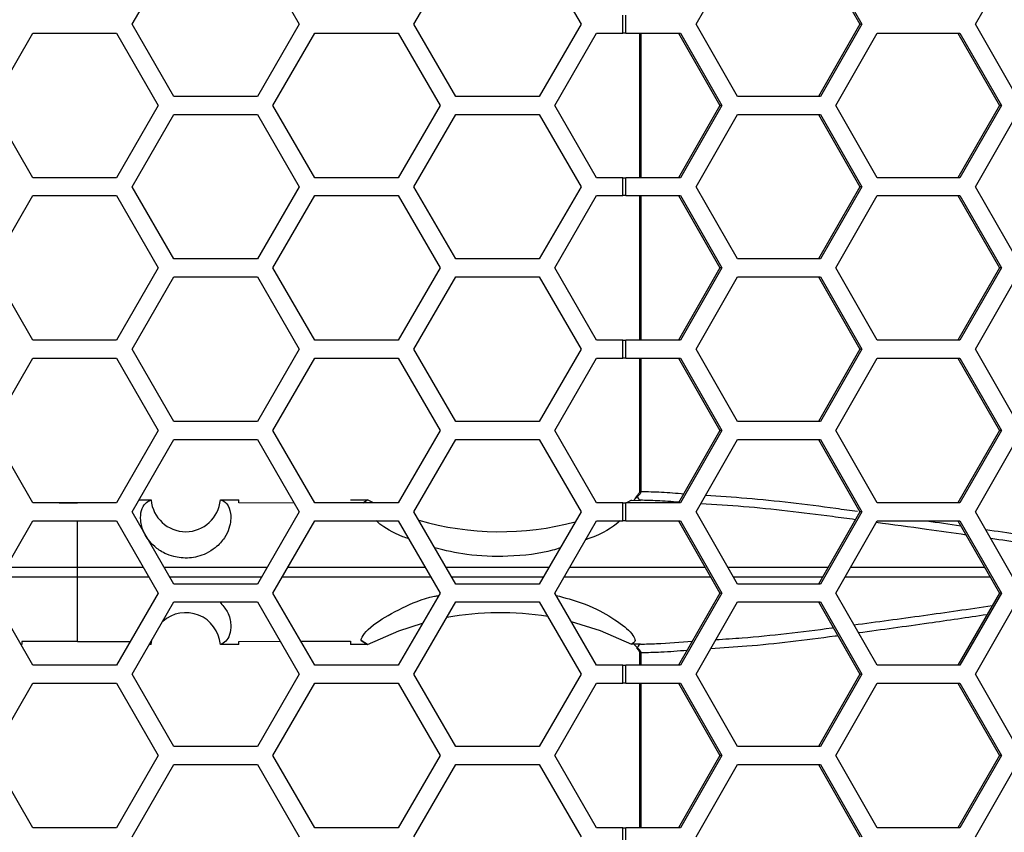
# Model space of a CAD drawing. Units: inches. Extents: x 0.3 to 33.8, y 0.2 to 21.7.
# Drawn here: x 9.3 to 9.4, y 16.2 to 16.3 of the extents above; entities that cross this region are included whole.
import ezdxf

# ---------------------------------------------------------------- set-up
doc = ezdxf.new("R2010")
doc.units = ezdxf.units.IN
doc.header["$MEASUREMENT"] = 0
doc.layers.add('BORDERS', color=7, linetype='Continuous')
doc.styles.add('SLDTEXTSTYLE0', font='TXT', dxfattribs={"width": 0.75})
doc.dimstyles.new('SLDDIMSTYLE4', dxfattribs={"dimtxt": 0.1377952755905512, "dimasz": 0.14, "dimexe": 0, "dimexo": 0.0625, "dimgap": 0.0344488188976378, "dimtad": 1, "dimdec": 3, "dimlfac": 10, "dimrnd": 1e-09, "dimzin": 12, "dimdsep": 46, "dimtxsty": 'SLDTEXTSTYLE0', "dimblk1": 'CLOSED', "dimblk2": 'CLOSED', "dimsah": 1, "dimcen": 0.09, "dimadec": 0, "dimazin": 3, "dimtfac": 1, "dimtdec": 3, "dimtofl": 0, "dimtmove": 0, "dimatfit": 3, "dimldrblk": 'CLOSED', "dimfxl": 0, "dimfrac": 2, "dimtolj": 1, "dimtzin": 12, "dimarcsym": 0})

# ---------------------------------------------------------------- blocks, each defined once
blk = doc.blocks.new('_Closed')
at = {"color": 0, "linetype": 'ByBlock', "lineweight": -2}
for p, q in [((-1, 0.166667), (0, 0)), ((-1, 0.166667), (-1, -0.166667)), ((0, 0), (-1, -0.166667)), ((0, 0), (-1, 0))]:
    blk.add_line(p, q, dxfattribs=at)
blk = doc.blocks.new('_D_6')
at = {"layer": 'BORDERS'}
for p, q in [((8.583301421817831, 17.33385507724148), (8.541316923493005, 17.33385507724148)), ((8.541316923493005, 17.33385507724148), (8.541316923493003, 17.11510507759348)), ((9.23074785579471, 17.33385507724148), (9.272732354119537, 17.33385507724148)), ((9.272732354119537, 17.33385507724148), (9.272732354119533, 17.11510507759347)), ((8.541316923493003, 17.11510507759348), (8.58330142181783, 17.11510507759348)), ((9.272732354119533, 17.11510507759347), (9.230747855794709, 17.11510507759347)), ((8.117404478225144, 16.34775766716107), (8.117404478225147, 16.94830855298784)), ((9.674904478225145, 16.34775766716106), (9.674904478225146, 16.94830855298783)), ((9.674904478225146, 16.90893847424768), (8.117404478225147, 16.90893847424768))]:
    blk.add_line(p, q, dxfattribs=at)
at = {"layer": 'BORDERS', "xscale": 0.14, "yscale": 0.14, "rotation": 180.0000000000002}
blk.add_blockref('_Closed', (8.117404478225147, 16.90893847424768, 0.05312651499129689), dxfattribs=at)
at = {"layer": 'BORDERS', "xscale": 0.14, "yscale": 0.14}
blk.add_blockref('_Closed', (9.674904478225146, 16.90893847424768, 0.05312651499129689), dxfattribs=at)
at = {"layer": 'BORDERS', "char_height": 0.1377952755905512, "attachment_point": 1, "style": 'SLDTEXTSTYLE0'}
for s, insert in [('39.6cm', (8.583301421817831, 17.29273251517532)), ('15.575in', (8.552680232223091, 17.08656591870444))]:
    blk.add_mtext(s, dxfattribs=dict(at, insert=insert))

msp = doc.modelspace()

# ---------------------------------------------------------------- linework, layer by layer
at = {"color": 7, "linetype": 'Continuous', "lineweight": 25}
for p, q in [((9.281875982633322, 16.3197875884209), (9.289092860998192, 16.3322875884209)), ((9.303526617727933, 16.3322875884209), (9.310743496092803, 16.3197875884209)), ((9.33057598263332, 16.3197875884209), (9.33779286099819, 16.3322875884209)), ((9.352226617727933, 16.3322875884209), (9.359443496092803, 16.3197875884209)), ((9.37933971856176, 16.3197875884209), (9.386494855531769, 16.3322875884209)), ((9.400465761372018, 16.3322875884209), (9.407620898342028, 16.3197875884209)), ((9.40080512947179, 16.3322875884209), (9.407960266441801, 16.3197875884209)), ((9.427623083310664, 16.3197875884209), (9.434778220280673, 16.3322875884209)), ((9.366647556193572, 16.3182375884209), (9.366647556193572, 16.3213375884209)), ((9.367182713581673, 16.3182375884209), (9.367182713581673, 16.3213375884209)), ((9.289092860998192, 16.3072875884209), (9.281875982633322, 16.3197875884209)), ((9.310743496092803, 16.3197875884209), (9.303526617727933, 16.3072875884209)), ((9.33779286099819, 16.3072875884209), (9.33057598263332, 16.3197875884209)), ((9.359443496092803, 16.3197875884209), (9.352226617727933, 16.3072875884209)), ((9.386494855531769, 16.3072875884209), (9.37933971856176, 16.3197875884209)), ((9.407620898342028, 16.3197875884209), (9.400465761372018, 16.3072875884209)), ((9.407960266441801, 16.3197875884209), (9.40080512947179, 16.3072875884209)), ((9.407960266441801, 16.3197875884209), (9.407620898342028, 16.3197875884209)), ((9.434778220280673, 16.3072875884209), (9.427623083310664, 16.3197875884209)), ((9.257511296479665, 16.3057375884209), (9.264728174844535, 16.3182375884209)), ((9.264728174844535, 16.3182375884209), (9.279161931574276, 16.3182375884209)), ((9.279161931574276, 16.3182375884209), (9.286378809939146, 16.3057375884209)), ((9.306211296479663, 16.3057375884209), (9.313428174844534, 16.3182375884209)), ((9.313428174844534, 16.3182375884209), (9.327861931574274, 16.3182375884209)), ((9.327861931574274, 16.3182375884209), (9.335078809939144, 16.3057375884209)), ((9.354911296479663, 16.3057375884209), (9.362128174844534, 16.3182375884209)), ((9.362128174844534, 16.3182375884209), (9.366647556193572, 16.3182375884209)), ((9.367182713581673, 16.3182375884209), (9.366647556193572, 16.3182375884209)), ((9.367182713581673, 16.3182375884209), (9.37664888658576, 16.3182375884209)), ((9.36955992582355, 16.3182375884209), (9.36955992582355, 16.2932375884209)), ((9.369798342434974, 16.3182375884209), (9.369798342434974, 16.2932375884209)), ((9.37630951848599, 16.3182375884209), (9.383464655455999, 16.3057375884209)), ((9.37664888658576, 16.3182375884209), (9.38380402355577, 16.3057375884209)), ((9.403466840424635, 16.3057375884209), (9.410621977394644, 16.3182375884209)), ((9.410621977394644, 16.3182375884209), (9.424932251334665, 16.3182375884209)), ((9.424592883234892, 16.3182375884209), (9.431748020204903, 16.3057375884209)), ((9.424932251334665, 16.3182375884209), (9.432087388304677, 16.3057375884209)), ((9.303526617727933, 16.3072875884209), (9.289092860998192, 16.3072875884209)), ((9.352226617727933, 16.3072875884209), (9.33779286099819, 16.3072875884209)), ((9.40080512947179, 16.3072875884209), (9.386494855531769, 16.3072875884209)), ((9.264728174844535, 16.2932375884209), (9.257511296479665, 16.3057375884209)), ((9.286378809939146, 16.3057375884209), (9.279161931574276, 16.2932375884209)), ((9.313428174844534, 16.2932375884209), (9.306211296479663, 16.3057375884209)), ((9.335078809939144, 16.3057375884209), (9.327861931574274, 16.2932375884209)), ((9.362128174844534, 16.2932375884209), (9.354911296479663, 16.3057375884209)), ((9.383464655455999, 16.3057375884209), (9.37630951848599, 16.2932375884209)), ((9.38380402355577, 16.3057375884209), (9.37664888658576, 16.2932375884209)), ((9.38380402355577, 16.3057375884209), (9.383464655455999, 16.3057375884209)), ((9.410621977394644, 16.2932375884209), (9.403466840424635, 16.3057375884209)), ((9.431748020204903, 16.3057375884209), (9.424592883234892, 16.2932375884209)), ((9.432087388304677, 16.3057375884209), (9.424932251334665, 16.2932375884209)), ((9.432087388304677, 16.3057375884209), (9.431748020204903, 16.3057375884209)), ((9.281875982633322, 16.2916875884209), (9.289092860998192, 16.3041875884209)), ((9.289092860998192, 16.3041875884209), (9.303526617727933, 16.3041875884209)), ((9.303526617727933, 16.3041875884209), (9.310743496092803, 16.2916875884209)), ((9.33057598263332, 16.2916875884209), (9.33779286099819, 16.3041875884209)), ((9.33779286099819, 16.3041875884209), (9.352226617727933, 16.3041875884209)), ((9.352226617727933, 16.3041875884209), (9.359443496092803, 16.2916875884209)), ((9.37933971856176, 16.2916875884209), (9.386494855531769, 16.3041875884209)), ((9.386494855531769, 16.3041875884209), (9.40080512947179, 16.3041875884209)), ((9.400465761372018, 16.3041875884209), (9.407620898342028, 16.2916875884209)), ((9.40080512947179, 16.3041875884209), (9.407960266441801, 16.2916875884209)), ((9.427623083310664, 16.2916875884209), (9.434778220280673, 16.3041875884209)), ((9.279161931574276, 16.2932375884209), (9.264728174844535, 16.2932375884209)), ((9.327861931574274, 16.2932375884209), (9.313428174844534, 16.2932375884209)), ((9.366647556193572, 16.2932375884209), (9.362128174844534, 16.2932375884209)), ((9.366647556193572, 16.2901375884209), (9.366647556193572, 16.2932375884209)), ((9.366647556193572, 16.2932375884209), (9.367182713581673, 16.2932375884209)), ((9.367182713581673, 16.2901375884209), (9.367182713581673, 16.2932375884209)), ((9.37664888658576, 16.2932375884209), (9.367182713581673, 16.2932375884209)), ((9.424932251334665, 16.2932375884209), (9.410621977394644, 16.2932375884209)), ((9.289092860998192, 16.2791875884209), (9.281875982633322, 16.2916875884209)), ((9.310743496092803, 16.2916875884209), (9.303526617727933, 16.2791875884209)), ((9.33779286099819, 16.2791875884209), (9.33057598263332, 16.2916875884209)), ((9.359443496092803, 16.2916875884209), (9.352226617727933, 16.2791875884209)), ((9.386494855531769, 16.2791875884209), (9.37933971856176, 16.2916875884209)), ((9.407620898342028, 16.2916875884209), (9.400465761372018, 16.2791875884209)), ((9.407960266441801, 16.2916875884209), (9.40080512947179, 16.2791875884209)), ((9.407960266441801, 16.2916875884209), (9.407620898342028, 16.2916875884209)), ((9.434778220280673, 16.2791875884209), (9.427623083310664, 16.2916875884209)), ((9.257511296479663, 16.27763758842091), (9.264728174844533, 16.2901375884209)), ((9.264728174844533, 16.2901375884209), (9.279161931574276, 16.2901375884209)), ((9.279161931574276, 16.2901375884209), (9.286378809939146, 16.2776375884209)), ((9.306211296479663, 16.27763758842091), (9.313428174844534, 16.2901375884209)), ((9.313428174844534, 16.2901375884209), (9.327861931574274, 16.2901375884209)), ((9.327861931574274, 16.2901375884209), (9.335078809939144, 16.2776375884209)), ((9.354911296479663, 16.27763758842091), (9.362128174844534, 16.2901375884209)), ((9.362128174844534, 16.2901375884209), (9.366647556193572, 16.2901375884209)), ((9.367182713581673, 16.2901375884209), (9.366647556193572, 16.2901375884209)), ((9.367182713581673, 16.2901375884209), (9.37664888658576, 16.2901375884209)), ((9.36955992582355, 16.2901375884209), (9.36955992582355, 16.2651375884209)), ((9.369798342434974, 16.2901375884209), (9.369798342434974, 16.2651375884209)), ((9.37630951848599, 16.2901375884209), (9.383464655455999, 16.2776375884209)), ((9.37664888658576, 16.2901375884209), (9.383804023555772, 16.2776375884209)), ((9.403466840424635, 16.27763758842091), (9.410621977394644, 16.2901375884209)), ((9.410621977394644, 16.2901375884209), (9.424932251334665, 16.2901375884209)), ((9.424592883234892, 16.2901375884209), (9.431748020204903, 16.2776375884209)), ((9.424932251334665, 16.2901375884209), (9.432087388304677, 16.2776375884209)), ((9.303526617727933, 16.2791875884209), (9.289092860998192, 16.2791875884209)), ((9.352226617727933, 16.2791875884209), (9.33779286099819, 16.2791875884209)), ((9.40080512947179, 16.2791875884209), (9.386494855531769, 16.2791875884209)), ((9.264728174844535, 16.2651375884209), (9.257511296479663, 16.27763758842091)), ((9.286378809939146, 16.2776375884209), (9.279161931574276, 16.2651375884209)), ((9.313428174844534, 16.2651375884209), (9.306211296479663, 16.27763758842091)), ((9.335078809939144, 16.2776375884209), (9.327861931574274, 16.2651375884209)), ((9.362128174844534, 16.2651375884209), (9.354911296479663, 16.27763758842091)), ((9.383464655455999, 16.2776375884209), (9.37630951848599, 16.2651375884209)), ((9.383804023555772, 16.2776375884209), (9.37664888658576, 16.2651375884209)), ((9.383804023555772, 16.2776375884209), (9.383464655455999, 16.2776375884209)), ((9.410621977394644, 16.2651375884209), (9.403466840424635, 16.27763758842091)), ((9.431748020204903, 16.2776375884209), (9.424592883234894, 16.2651375884209)), ((9.432087388304677, 16.2776375884209), (9.424932251334665, 16.2651375884209)), ((9.432087388304677, 16.2776375884209), (9.431748020204903, 16.2776375884209)), ((9.281875982633322, 16.2635875884209), (9.289092860998192, 16.2760875884209)), ((9.289092860998192, 16.2760875884209), (9.303526617727933, 16.2760875884209)), ((9.303526617727933, 16.2760875884209), (9.310743496092803, 16.2635875884209)), ((9.33057598263332, 16.2635875884209), (9.33779286099819, 16.2760875884209)), ((9.33779286099819, 16.2760875884209), (9.352226617727933, 16.2760875884209)), ((9.352226617727933, 16.2760875884209), (9.359443496092803, 16.2635875884209)), ((9.37933971856176, 16.2635875884209), (9.386494855531769, 16.2760875884209)), ((9.386494855531769, 16.2760875884209), (9.40080512947179, 16.2760875884209)), ((9.400465761372018, 16.2760875884209), (9.407620898342028, 16.2635875884209)), ((9.40080512947179, 16.2760875884209), (9.407960266441801, 16.2635875884209)), ((9.427623083310664, 16.2635875884209), (9.434778220280673, 16.2760875884209)), ((9.279161931574276, 16.2651375884209), (9.264728174844535, 16.2651375884209)), ((9.327861931574274, 16.2651375884209), (9.313428174844534, 16.2651375884209)), ((9.366647556193572, 16.2651375884209), (9.362128174844534, 16.2651375884209)), ((9.366647556193572, 16.2620375884209), (9.366647556193572, 16.2651375884209)), ((9.366647556193572, 16.2651375884209), (9.367182713581673, 16.2651375884209)), ((9.367182713581673, 16.2620375884209), (9.367182713581673, 16.2651375884209)), ((9.37664888658576, 16.2651375884209), (9.367182713581673, 16.2651375884209)), ((9.424932251334665, 16.2651375884209), (9.410621977394644, 16.2651375884209)), ((9.289092860998192, 16.2510875884209), (9.281875982633322, 16.2635875884209)), ((9.310743496092803, 16.2635875884209), (9.303526617727933, 16.2510875884209)), ((9.33779286099819, 16.2510875884209), (9.33057598263332, 16.2635875884209)), ((9.359443496092803, 16.2635875884209), (9.352226617727933, 16.2510875884209)), ((9.386494855531769, 16.2510875884209), (9.37933971856176, 16.2635875884209)), ((9.407620898342028, 16.2635875884209), (9.400465761372018, 16.2510875884209)), ((9.407960266441801, 16.2635875884209), (9.40080512947179, 16.2510875884209)), ((9.407960266441801, 16.2635875884209), (9.407620898342028, 16.2635875884209)), ((9.434778220280673, 16.2510875884209), (9.427623083310664, 16.2635875884209)), ((9.257511296479665, 16.2495375884209), (9.264728174844535, 16.2620375884209)), ((9.264728174844535, 16.2620375884209), (9.279161931574276, 16.2620375884209)), ((9.279161931574276, 16.2620375884209), (9.286378809939146, 16.2495375884209)), ((9.306211296479663, 16.2495375884209), (9.313428174844534, 16.2620375884209)), ((9.313428174844534, 16.2620375884209), (9.327861931574274, 16.2620375884209)), ((9.327861931574274, 16.2620375884209), (9.335078809939144, 16.2495375884209)), ((9.354911296479663, 16.2495375884209), (9.362128174844534, 16.2620375884209)), ((9.362128174844534, 16.2620375884209), (9.366647556193572, 16.2620375884209)), ((9.367182713581673, 16.2620375884209), (9.366647556193572, 16.2620375884209)), ((9.367182713581673, 16.2620375884209), (9.37664888658576, 16.2620375884209)), ((9.36955992582355, 16.2620375884209), (9.36955992582355, 16.23899295798353)), ((9.369798342434974, 16.2620375884209), (9.369798342434974, 16.23899295798353)), ((9.37630951848599, 16.2620375884209), (9.383464655455999, 16.2495375884209)), ((9.37664888658576, 16.2620375884209), (9.383804023555772, 16.2495375884209)), ((9.403466840424635, 16.2495375884209), (9.410621977394644, 16.2620375884209)), ((9.410621977394644, 16.2620375884209), (9.424932251334665, 16.2620375884209)), ((9.424592883234892, 16.2620375884209), (9.431748020204903, 16.2495375884209)), ((9.424932251334665, 16.2620375884209), (9.432087388304677, 16.2495375884209)), ((9.303526617727933, 16.2510875884209), (9.289092860998192, 16.2510875884209)), ((9.352226617727933, 16.2510875884209), (9.33779286099819, 16.2510875884209)), ((9.40080512947179, 16.2510875884209), (9.386494855531769, 16.2510875884209)), ((9.264728174844535, 16.2370375884209), (9.257511296479665, 16.2495375884209)), ((9.286378809939146, 16.2495375884209), (9.279161931574276, 16.2370375884209)), ((9.313428174844534, 16.2370375884209), (9.306211296479663, 16.2495375884209)), ((9.335078809939144, 16.2495375884209), (9.327861931574274, 16.2370375884209)), ((9.362128174844534, 16.2370375884209), (9.354911296479663, 16.2495375884209)), ((9.383464655455999, 16.2495375884209), (9.37630951848599, 16.2370375884209)), ((9.383804023555772, 16.2495375884209), (9.37664888658576, 16.2370375884209)), ((9.383804023555772, 16.2495375884209), (9.383464655455999, 16.2495375884209)), ((9.410621977394644, 16.2370375884209), (9.403466840424635, 16.2495375884209)), ((9.431748020204903, 16.2495375884209), (9.424592883234892, 16.2370375884209)), ((9.432087388304677, 16.2495375884209), (9.424932251334665, 16.2370375884209)), ((9.432087388304677, 16.2495375884209), (9.431748020204903, 16.2495375884209)), ((9.281875982633322, 16.2354875884209), (9.289092860998192, 16.24798758842091)), ((9.289092860998192, 16.24798758842091), (9.303526617727933, 16.24798758842091)), ((9.303526617727933, 16.24798758842091), (9.310743496092803, 16.2354875884209)), ((9.33057598263332, 16.2354875884209), (9.33779286099819, 16.24798758842091)), ((9.33779286099819, 16.24798758842091), (9.352226617727933, 16.24798758842091)), ((9.352226617727933, 16.24798758842091), (9.359443496092803, 16.2354875884209)), ((9.37933971856176, 16.2354875884209), (9.386494855531769, 16.24798758842091)), ((9.386494855531769, 16.24798758842091), (9.40080512947179, 16.24798758842091)), ((9.400465761372018, 16.24798758842091), (9.407620898342028, 16.2354875884209)), ((9.40080512947179, 16.24798758842091), (9.407960266441801, 16.2354875884209)), ((9.427623083310664, 16.2354875884209), (9.434778220280673, 16.24798758842091)), ((9.369798342434974, 16.23899295798353), (9.369559925882179, 16.23899295798353)), ((9.279161931574276, 16.2370375884209), (9.264728174844535, 16.2370375884209)), ((9.26924350137225, 16.2370375884209), (9.272404478225123, 16.237038855485)), ((9.2791642239334, 16.23703611747601), (9.272404478225123, 16.237038855485)), ((9.28305954347901, 16.23753757593948), (9.285154478207746, 16.23753756550606)), ((9.28507726607248, 16.23753437651562), (9.285154478225124, 16.23753758842091)), ((9.297112726500078, 16.23753726789933), (9.300329478225123, 16.2375370619789)), ((9.300329478225123, 16.23700576924854), (9.300329478225123, 16.2375370619789)), ((9.309885343192988, 16.23697395284404), (9.300329478225123, 16.23700576924854)), ((9.327861931574274, 16.2370375884209), (9.313428174844534, 16.2370375884209)), ((9.319579478225123, 16.23753330772325), (9.322565199775903, 16.23753211788315)), ((9.321731760176993, 16.2370375884209), (9.322543727487018, 16.23753100590558)), ((9.322543727487018, 16.23753100590558), (9.322565199775903, 16.23753211788315)), ((9.32356176670368, 16.2370375884209), (9.322565199775903, 16.23753211788315)), ((9.366647556193572, 16.2370375884209), (9.362128174844534, 16.2370375884209)), ((9.366647556193572, 16.2339375884209), (9.366647556193572, 16.2370375884209)), ((9.366647556193572, 16.2370375884209), (9.367182713581673, 16.2370375884209)), ((9.367182713581673, 16.2339375884209), (9.367182713581673, 16.2370375884209)), ((9.37664888658576, 16.2370375884209), (9.367182713581673, 16.2370375884209)), ((9.368161803399186, 16.2374650546466), (9.367297189746566, 16.2370375884209)), ((9.368161803399186, 16.2374650546466), (9.36970762712374, 16.23746025626081)), ((9.369029660695087, 16.23813654467011), (9.369026855748897, 16.23813396772557)), ((9.369514952012114, 16.23840845875341), (9.369192932503552, 16.23810014648913)), ((9.369367297013905, 16.23853025029464), (9.369514952012114, 16.23840845875341)), ((9.369721389661487, 16.23747698505385), (9.36970762712374, 16.23746025626081)), ((9.424932251334665, 16.2370375884209), (9.410621977394644, 16.2370375884209)), ((9.289092860998192, 16.2229875884209), (9.281875982633322, 16.2354875884209)), ((9.310743496092803, 16.2354875884209), (9.303526617727933, 16.2229875884209)), ((9.33779286099819, 16.2229875884209), (9.33057598263332, 16.2354875884209)), ((9.359443496092803, 16.2354875884209), (9.352226617727933, 16.2229875884209)), ((9.386494855531769, 16.2229875884209), (9.37933971856176, 16.2354875884209)), ((9.407620898342028, 16.2354875884209), (9.400465761372018, 16.2229875884209)), ((9.407960266441801, 16.2354875884209), (9.40080512947179, 16.2229875884209)), ((9.407960266441801, 16.2354875884209), (9.407620898342028, 16.2354875884209)), ((9.434778220280673, 16.2229875884209), (9.427623083310664, 16.2354875884209)), ((9.257511296479663, 16.2214375884209), (9.264728174844533, 16.2339375884209)), ((9.264728174844533, 16.2339375884209), (9.279161931574276, 16.2339375884209)), ((9.272404478225123, 16.22590085360085), (9.272404478225123, 16.2339375884209)), ((9.279161931574276, 16.2339375884209), (9.286378809939146, 16.2214375884209)), ((9.306211296479663, 16.2214375884209), (9.313428174844534, 16.2339375884209)), ((9.313428174844534, 16.2339375884209), (9.327861931574274, 16.2339375884209)), ((9.327861931574274, 16.2339375884209), (9.335078809939144, 16.2214375884209)), ((9.354911296479663, 16.2214375884209), (9.362128174844534, 16.2339375884209)), ((9.362128174844534, 16.2339375884209), (9.366647556193572, 16.2339375884209)), ((9.367182713581673, 16.2339375884209), (9.366647556193572, 16.2339375884209)), ((9.367182713581673, 16.2339375884209), (9.37664888658576, 16.2339375884209)), ((9.37630951848599, 16.2339375884209), (9.383464655455999, 16.2214375884209)), ((9.37664888658576, 16.2339375884209), (9.383804023555772, 16.2214375884209)), ((9.403466840424635, 16.2214375884209), (9.410621977394644, 16.2339375884209)), ((9.410621977394644, 16.2339375884209), (9.424932251334665, 16.2339375884209)), ((9.424592883234892, 16.2339375884209), (9.431748020204903, 16.2214375884209)), ((9.424932251334665, 16.2339375884209), (9.432087388304677, 16.2214375884209)), ((9.260088150052876, 16.22590082973337), (9.272404478225123, 16.22590085360085)), ((9.272404478225123, 16.22417432324096), (9.272404478225123, 16.22590085360085)), ((9.272404478225123, 16.22590085360085), (9.283801955337893, 16.22590083151399)), ((9.308788103375575, 16.22590074888592), (9.332502098573956, 16.22590058342185)), ((9.35748787960842, 16.22590036130984), (9.38091029289495, 16.22590005114481)), ((9.406020973850747, 16.22589965084686), (9.42919417026847, 16.22589915559134)), ((9.272404478225123, 16.22417432324096), (9.25909136595985, 16.22417434904008)), ((9.284798741486993, 16.22417434725947), (9.272404478225123, 16.22417432324096)), ((9.272404478225123, 16.21303632135681), (9.272404478225123, 16.22417432324096)), ((9.33349859527635, 16.22417460050373), (9.307791407520654, 16.2241744210255)), ((9.381897651676121, 16.22417513870548), (9.356491627572364, 16.22417480216624)), ((9.430180499180338, 16.2241760423302), (9.405034053819746, 16.22417550490259)), ((9.303526617727933, 16.2229875884209), (9.289092860998192, 16.2229875884209)), ((9.352226617727933, 16.2229875884209), (9.33779286099819, 16.2229875884209)), ((9.40080512947179, 16.2229875884209), (9.386494855531769, 16.2229875884209)), ((9.264728174844535, 16.2089375884209), (9.257511296479663, 16.2214375884209)), ((9.286378809939146, 16.2214375884209), (9.279161931574276, 16.2089375884209)), ((9.313428174844534, 16.2089375884209), (9.306211296479663, 16.2214375884209)), ((9.335078809939144, 16.2214375884209), (9.327861931574274, 16.2089375884209)), ((9.362128174844534, 16.2089375884209), (9.354911296479663, 16.2214375884209)), ((9.383464655455999, 16.2214375884209), (9.37630951848599, 16.2089375884209)), ((9.383804023555772, 16.2214375884209), (9.37664888658576, 16.2089375884209)), ((9.383804023555772, 16.2214375884209), (9.383464655455999, 16.2214375884209)), ((9.410621977394644, 16.2089375884209), (9.403466840424635, 16.2214375884209)), ((9.431748020204903, 16.2214375884209), (9.424592883234894, 16.2089375884209)), ((9.432087388304677, 16.2214375884209), (9.424932251334665, 16.2089375884209)), ((9.432087388304677, 16.2214375884209), (9.431748020204903, 16.2214375884209)), ((9.281875982633322, 16.2073875884209), (9.289092860998192, 16.2198875884209)), ((9.289092860998192, 16.2198875884209), (9.303526617727933, 16.2198875884209)), ((9.303526617727933, 16.2198875884209), (9.310743496092803, 16.2073875884209)), ((9.33057598263332, 16.2073875884209), (9.33779286099819, 16.2198875884209)), ((9.33779286099819, 16.2198875884209), (9.352226617727933, 16.2198875884209)), ((9.352226617727933, 16.2198875884209), (9.359443496092803, 16.2073875884209)), ((9.37933971856176, 16.2073875884209), (9.386494855531769, 16.2198875884209)), ((9.386494855531769, 16.2198875884209), (9.40080512947179, 16.2198875884209)), ((9.400465761372018, 16.2198875884209), (9.407620898342028, 16.2073875884209)), ((9.40080512947179, 16.2198875884209), (9.407960266441801, 16.2073875884209)), ((9.427623083310664, 16.2073875884209), (9.434778220280673, 16.2198875884209)), ((9.285154494369264, 16.21253760998541), (9.285255612497345, 16.21324127905617)), ((9.322543386825364, 16.2125442080153), (9.321437369236596, 16.21321631436937)), ((9.321437369236596, 16.21321631436937), (9.322543386825364, 16.2125442080153)), ((9.272404478225123, 16.21303632135681), (9.262829478225123, 16.21304015945474)), ((9.262829478225123, 16.21304015945474), (9.262829478225123, 16.2125375884209)), ((9.272404478225123, 16.21303632135681), (9.28153047028339, 16.21304001780478)), ((9.285154494482219, 16.21253761133586), (9.284849348872195, 16.21253760981614)), ((9.285148514025765, 16.21253766577025), (9.285082575496219, 16.21254040863207)), ((9.285154494482219, 16.21253761133586), (9.285148514025774, 16.21253766577024)), ((9.300329478225123, 16.21253811486291), (9.297112722378841, 16.21253791118367)), ((9.300329478225123, 16.21306940759327), (9.307449409641988, 16.21309311351824)), ((9.300329478225123, 16.21253811486291), (9.300329478225123, 16.21306940759327)), ((9.311022113513353, 16.21310500889264), (9.319579478225123, 16.21313350077464)), ((9.319579478225123, 16.21313350077464), (9.319579478225123, 16.21254186911855)), ((9.32256553625865, 16.21254305910532), (9.319579478225123, 16.21254186911855)), ((9.32256553625865, 16.21254305910532), (9.322543386825364, 16.2125442080153)), ((9.36970762712374, 16.212614920581), (9.368161466760872, 16.21261012117526)), ((9.369192932503552, 16.21197503035267), (9.369514952012114, 16.2116667180884)), ((9.369514952012114, 16.2116667180884), (9.36936735938844, 16.21154497799607)), ((9.36970762712374, 16.212614920581), (9.369721389661487, 16.21259819178795)), ((9.36955992582355, 16.21108221885828), (9.36955992582355, 16.2089375884209)), ((9.369798342434983, 16.21108221885828), (9.369559925864689, 16.21108221885828)), ((9.369798342434983, 16.21108221885828), (9.369798342434983, 16.2089375884209)), ((9.279161931574276, 16.2089375884209), (9.264728174844535, 16.2089375884209)), ((9.327861931574274, 16.2089375884209), (9.313428174844534, 16.2089375884209)), ((9.366647556193572, 16.2089375884209), (9.362128174844534, 16.2089375884209)), ((9.366647556193572, 16.2058375884209), (9.366647556193572, 16.2089375884209)), ((9.366647556193572, 16.2089375884209), (9.367182713581673, 16.2089375884209)), ((9.367182713581673, 16.2058375884209), (9.367182713581673, 16.2089375884209)), ((9.37664888658576, 16.2089375884209), (9.367182713581673, 16.2089375884209)), ((9.424932251334665, 16.2089375884209), (9.410621977394644, 16.2089375884209)), ((9.289092860998192, 16.1948875884209), (9.281875982633322, 16.2073875884209)), ((9.310743496092803, 16.2073875884209), (9.303526617727933, 16.1948875884209)), ((9.33779286099819, 16.1948875884209), (9.33057598263332, 16.2073875884209)), ((9.359443496092803, 16.2073875884209), (9.352226617727933, 16.1948875884209)), ((9.386494855531769, 16.1948875884209), (9.37933971856176, 16.2073875884209)), ((9.407620898342028, 16.2073875884209), (9.400465761372018, 16.1948875884209)), ((9.407960266441801, 16.2073875884209), (9.40080512947179, 16.1948875884209)), ((9.407960266441801, 16.2073875884209), (9.407620898342028, 16.2073875884209)), ((9.434778220280673, 16.1948875884209), (9.427623083310664, 16.2073875884209)), ((9.257511296479665, 16.1933375884209), (9.264728174844535, 16.2058375884209)), ((9.264728174844535, 16.2058375884209), (9.279161931574276, 16.2058375884209)), ((9.279161931574276, 16.2058375884209), (9.286378809939146, 16.1933375884209)), ((9.306211296479663, 16.1933375884209), (9.313428174844534, 16.2058375884209)), ((9.313428174844534, 16.2058375884209), (9.327861931574274, 16.2058375884209)), ((9.327861931574274, 16.2058375884209), (9.335078809939144, 16.1933375884209)), ((9.354911296479663, 16.1933375884209), (9.362128174844534, 16.2058375884209)), ((9.362128174844534, 16.2058375884209), (9.366647556193572, 16.2058375884209)), ((9.367182713581673, 16.2058375884209), (9.366647556193572, 16.2058375884209)), ((9.367182713581673, 16.2058375884209), (9.37664888658576, 16.2058375884209)), ((9.36955992582355, 16.2058375884209), (9.36955992582355, 16.1808375884209)), ((9.369798342434983, 16.2058375884209), (9.369798342434981, 16.1808375884209)), ((9.37630951848599, 16.2058375884209), (9.383464655455999, 16.1933375884209)), ((9.37664888658576, 16.2058375884209), (9.383804023555772, 16.1933375884209)), ((9.403466840424635, 16.1933375884209), (9.410621977394644, 16.2058375884209)), ((9.410621977394644, 16.2058375884209), (9.424932251334665, 16.2058375884209)), ((9.424592883234892, 16.2058375884209), (9.431748020204903, 16.1933375884209)), ((9.424932251334665, 16.2058375884209), (9.432087388304677, 16.1933375884209)), ((9.303526617727933, 16.1948875884209), (9.289092860998192, 16.1948875884209)), ((9.352226617727933, 16.1948875884209), (9.33779286099819, 16.1948875884209)), ((9.40080512947179, 16.1948875884209), (9.386494855531769, 16.1948875884209)), ((9.264728174844535, 16.1808375884209), (9.257511296479665, 16.1933375884209)), ((9.286378809939146, 16.1933375884209), (9.279161931574276, 16.1808375884209)), ((9.313428174844534, 16.1808375884209), (9.306211296479663, 16.1933375884209)), ((9.335078809939144, 16.1933375884209), (9.327861931574274, 16.1808375884209)), ((9.362128174844534, 16.1808375884209), (9.354911296479663, 16.1933375884209)), ((9.383464655455999, 16.1933375884209), (9.37630951848599, 16.1808375884209)), ((9.383804023555772, 16.1933375884209), (9.37664888658576, 16.1808375884209)), ((9.383804023555772, 16.1933375884209), (9.383464655455999, 16.1933375884209)), ((9.410621977394644, 16.1808375884209), (9.403466840424635, 16.1933375884209)), ((9.431748020204903, 16.1933375884209), (9.424592883234892, 16.1808375884209)), ((9.432087388304677, 16.1933375884209), (9.424932251334665, 16.1808375884209)), ((9.432087388304677, 16.1933375884209), (9.431748020204903, 16.1933375884209)), ((9.281875982633322, 16.17928758842091), (9.289092860998192, 16.1917875884209)), ((9.289092860998192, 16.1917875884209), (9.303526617727933, 16.1917875884209)), ((9.303526617727933, 16.1917875884209), (9.310743496092803, 16.17928758842091)), ((9.33057598263332, 16.17928758842091), (9.33779286099819, 16.1917875884209)), ((9.33779286099819, 16.1917875884209), (9.352226617727933, 16.1917875884209)), ((9.352226617727933, 16.1917875884209), (9.359443496092803, 16.17928758842091)), ((9.37933971856176, 16.17928758842091), (9.386494855531769, 16.1917875884209)), ((9.386494855531769, 16.1917875884209), (9.40080512947179, 16.1917875884209)), ((9.400465761372018, 16.1917875884209), (9.407620898342028, 16.17928758842091)), ((9.40080512947179, 16.1917875884209), (9.407960266441801, 16.17928758842091)), ((9.427623083310664, 16.17928758842091), (9.434778220280673, 16.1917875884209)), ((9.279161931574276, 16.1808375884209), (9.264728174844535, 16.1808375884209)), ((9.327861931574274, 16.1808375884209), (9.313428174844534, 16.1808375884209)), ((9.366647556193572, 16.1808375884209), (9.362128174844534, 16.1808375884209)), ((9.366647556193572, 16.1777375884209), (9.366647556193572, 16.1808375884209)), ((9.366647556193572, 16.1808375884209), (9.367182713581673, 16.1808375884209)), ((9.367182713581673, 16.1777375884209), (9.367182713581673, 16.1808375884209)), ((9.37664888658576, 16.1808375884209), (9.367182713581673, 16.1808375884209)), ((9.424932251334665, 16.1808375884209), (9.410621977394644, 16.1808375884209))]:
    msp.add_line(p, q, dxfattribs=at)
at = {"color": 7, "linetype": 'Continuous', "lineweight": 25, "flags": 128}
for points in [[(9.32256553625865, 16.21254305910532), (9.327980383053672, 16.21491522116983), (9.332073759328276, 16.21623268808356)], [(9.357760105387042, 16.21650330665227), (9.362739665500197, 16.2149663447987), (9.368161466760872, 16.21261012117526)]]:
    msp.add_lwpolyline(points, dxfattribs=at)
at = {"color": 7, "linetype": 'Continuous', "lineweight": 25}
for centre, radius, start, end in [((9.291133615766292, 16.23803750267734), 0.006000000000000353, 184.7793701989977, 355.2175583589531), ((9.369076490182103, 16.23796221396717), 0.0001805109272020351, 49.8290187948797, 105.0360909445587), ((9.345429478225123, 16.28235640623567), 0.05031890355833687, 253.8333361241731, 284.9840062679107), ((9.291133615766292, 16.21203750267734), 0.005999999999999655, 4.78408996354162, 131.5737668299195), ((9.345429478225123, 16.167718599119), 0.05031890355833923, 80.55276199974962, 100.5276863571012), ((9.369087418191281, 16.21207011254895), 0.0001420348342567389, 244.4450135424237, 317.9770121130027)]:
    msp.add_arc(centre, radius, start, end, dxfattribs=at)
for points, knots in [([(9.36955027512007, 16.23899426772922), (9.369549791602415, 16.23894499542501), (9.369548510568741, 16.23881445317791), (9.36946993986517, 16.23865405498582), (9.369387043173546, 16.23856626149429), (9.369359572611627, 16.23853716821568)], [0, 0, 0, 0, 0.2884429833390746, 0.7642020362636894, 1, 1, 1, 1]), ([(9.369798342434974, 16.23899295798353), (9.369789387380349, 16.23890727163544), (9.369779541829553, 16.23881306458388), (9.369704810377582, 16.23863736258006), (9.369626474111234, 16.23852169385054), (9.369536655015844, 16.23843049511889), (9.369514952012114, 16.23840845875341)], [0, 0, 0, 0, 0.3830151459891927, 0.4211024090657314, 0.8601208738406774, 1, 1, 1, 1]), ([(9.369798342434974, 16.23899295798353), (9.370979655800607, 16.23896744579307), (9.373398312658667, 16.23891521135958), (9.375920200201172, 16.23871418695742), (9.377210354746637, 16.23861134631056)], [0, 0, 0, 0, 0.4884170988119286, 1, 1, 1, 1]), ([(9.297112726659494, 16.23753726564955), (9.297512273370923, 16.23739866016152), (9.298247849474588, 16.2371434837781), (9.299028445301445, 16.2353197318791), (9.298887831096105, 16.23317130783202), (9.29794286698477, 16.23099848310424), (9.29662394162431, 16.22946767749341), (9.294914484759614, 16.22833099097073), (9.293327775835156, 16.22773105213243), (9.29179793129434, 16.22746427562403), (9.29034563459603, 16.22747622992069), (9.288844590569667, 16.22774917654194), (9.287157857504605, 16.22839792442798), (9.285143776311441, 16.22983285902263), (9.28375813683509, 16.2319302507827), (9.28322019442459, 16.23405854580117), (9.283525619295132, 16.23667526849095), (9.284430762083526, 16.23717642342159), (9.285077266072474, 16.23753437651573)], [0, 0, 0, 0, 0.1212916085886672, 0.2233010716913, 0.3250288748078218, 0.3764695836978658, 0.4275714016352161, 0.4583001949059212, 0.4796583027660337, 0.4960379392309121, 0.5125017447094444, 0.5273625777654652, 0.5492267708610523, 0.5847226626479737, 0.6535786047087948, 0.7304079274005439, 0.8074421488420945, 1, 1, 1, 1]), ([(9.369031108797921, 16.23812955464409), (9.36901429204341, 16.23811369081765), (9.368887115867988, 16.23799372113068), (9.368739211907371, 16.23776227863329), (9.368648171317194, 16.23754801249679), (9.36861232959133, 16.23746365816526)], [0, 0, 0, 0, 0.0845765352531219, 0.6396073794392738, 1, 1, 1, 1]), ([(9.368646766939804, 16.23746355120567), (9.368655283210678, 16.23748502954638), (9.368679208835403, 16.23754537083039), (9.368846776103943, 16.23777459796426), (9.369035584503695, 16.23795216595403), (9.369192932503552, 16.23810014648913)], [0, 0, 0, 0, 0.08432375062338626, 0.2368992770285887, 1, 1, 1, 1]), ([(9.369413486064992, 16.23858654727751), (9.369371437656058, 16.23853530461292), (9.369244193101414, 16.2383802369136), (9.369114243521503, 16.23823563727765), (9.369027236235606, 16.23813882109807)], [0, 0, 0, 0, 0.3304535039160518, 1, 1, 1, 1]), ([(9.369192932503552, 16.23810014648913), (9.369200196414521, 16.23808011712129), (9.369255469590186, 16.23792770793396), (9.369384832056719, 16.23769000299591), (9.369559810445072, 16.23751836348547), (9.369676895137168, 16.23748837954922), (9.369721389661487, 16.23747698505385)], [0, 0, 0, 0, 0.04908101184189079, 0.3734714536797484, 0.7619066237985144, 1, 1, 1, 1]), ([(9.376359828265093, 16.23712547943423), (9.375098151818836, 16.23722455685123), (9.37284363454675, 16.23740160045744), (9.370675978621762, 16.23745393711683), (9.369721389661487, 16.23747698505385)], [0, 0, 0, 0, 0.5596215482036752, 0.9999999999999999, 0.9999999999999999, 0.9999999999999999, 0.9999999999999999]), ([(9.380976580975563, 16.23834718150184), (9.383334755856197, 16.23819718437572), (9.39062015541422, 16.23773377981428), (9.399445211135923, 16.2366579958282), (9.405995459504194, 16.23574324123001), (9.407253157439973, 16.23556760132978)], [0, 0, 0, 0, 0.2788665950492527, 0.8615368542022878, 1, 1, 1, 1]), ([(9.406832637383747, 16.23411049920237), (9.405524661102874, 16.23428913055556), (9.398940651436988, 16.23518831395298), (9.389974604526673, 16.23625458243941), (9.382592194662148, 16.23671342619705), (9.38012903445509, 16.23686652060739)], [0, 0, 0, 0, 0.1417734730380417, 0.7136504923666476, 1, 1, 1, 1]), ([(9.329671358743575, 16.23080356863108), (9.329327295356993, 16.23092629620413), (9.327105170005854, 16.23171892936996), (9.325048029055559, 16.23299486387701), (9.32424951706801, 16.23375372924534), (9.324056052242977, 16.2339375884209)], [0, 0, 0, 0, 0.1218942332988567, 0.7872510605184144, 1, 1, 1, 1]), ([(9.366193649806949, 16.2339375884209), (9.366091659090369, 16.2338364886274), (9.365257067926084, 16.23300918789649), (9.363123860145844, 16.23159142704313), (9.360420933253272, 16.23073118270175), (9.360244544180988, 16.23067504440894)], [0, 0, 0, 0, 0.1151478136030525, 0.9422558350742541, 1, 1, 1, 1]), ([(9.426010146866329, 16.23146163366739), (9.423718194956276, 16.23179297269368), (9.418438891468627, 16.23255618210896), (9.413331358623108, 16.23323670113038), (9.410441205340694, 16.23362178025625)], [0, 0, 0, 0, 0.4341390706966315, 1, 1, 1, 1]), ([(9.41901828911293, 16.2339375884209), (9.419070130900042, 16.23393041144164), (9.421053999295225, 16.2336557646147), (9.423104948953418, 16.23334767297549), (9.425102303879308, 16.23304763228423)], [0, 0, 0, 0, 0.02613166641430428, 1, 1, 1, 1]), ([(9.42937826831861, 16.23242128616963), (9.431320372827306, 16.23213783480654), (9.438750325728467, 16.23105342855133), (9.446435457940924, 16.22988590610489), (9.4521969668546, 16.22919754320067), (9.452296935482813, 16.22918559933384)], [0, 0, 0, 0, 0.2580233870376788, 0.9871258753086819, 1, 1, 1, 1]), ([(9.451572207564643, 16.22791950212073), (9.446276599667602, 16.2286252630437), (9.439104822904952, 16.2295810663973), (9.432107334478138, 16.23058816291518), (9.430276760220414, 16.23085162386691)], [0, 0, 0, 0, 0.7383955290717272, 1, 1, 1, 1]), ([(9.355842669012235, 16.22925077296809), (9.355415816194121, 16.22910518242448), (9.352941410153122, 16.22826121442113), (9.347181699409662, 16.22761937551461), (9.339942304872672, 16.22784656559394), (9.335992620724626, 16.22879657841384), (9.334188502264437, 16.22923052087647)], [0, 0, 0, 0, 0.07420859552779027, 0.4301768414674271, 0.7397188127409975, 1, 1, 1, 1]), ([(9.287410903351988, 16.22590082452031), (9.292275567142974, 16.22590082512916), (9.298210828829374, 16.22590082587199), (9.304139192491526, 16.22590078181008), (9.305208546126678, 16.22590077386223)], [0, 0, 0, 0, 0.8196207763063087, 1, 1, 1, 1]), ([(9.336111057088766, 16.22590055824039), (9.34069853780527, 16.22590053729528), (9.34663884183862, 16.22590051017356), (9.352559895906953, 16.22590042753158), (9.353908335306516, 16.22590040871099)], [0, 0, 0, 0, 0.7722636233344811, 1, 1, 1, 1]), ([(9.384827759649392, 16.22589999926881), (9.389120457209277, 16.22589995529105), (9.39490537287979, 16.22589989602584), (9.400650699309114, 16.22589976718187), (9.402132705381048, 16.22589973394659)], [0, 0, 0, 0, 0.7420501532571019, 1, 1, 1, 1]), ([(9.304211821422905, 16.22417439603413), (9.30347467462881, 16.22417439062711), (9.29821043041143, 16.22417435201353), (9.292940053117132, 16.22417435321763), (9.28840768142549, 16.22417435425313)], [0, 0, 0, 0, 0.1400289887128403, 1, 1, 1, 1]), ([(9.352912028527214, 16.22417475474932), (9.351916826365468, 16.22417474097498), (9.346658979605255, 16.22417466820249), (9.3413840327241, 16.22417464472977), (9.337107524705589, 16.22417462569996)], [0, 0, 0, 0, 0.1892794155350416, 0.9999999999999999, 0.9999999999999999, 0.9999999999999999, 0.9999999999999999]), ([(9.401145690214488, 16.22417542180082), (9.39999241109738, 16.22417539608589), (9.394902921734316, 16.22417528260435), (9.389778379310359, 16.22417523072254), (9.385815059032806, 16.22417519059716)], [0, 0, 0, 0, 0.2266001625777653, 1, 1, 1, 1]), ([(9.321437369236596, 16.21321631436937), (9.321450255092019, 16.21333024724797), (9.321526431346083, 16.21400377489684), (9.323120629046125, 16.21589496192253), (9.328067797221255, 16.21870132769057), (9.332083130251403, 16.22051223475768), (9.334596886943118, 16.22095531853516), (9.33482342513845, 16.22099524897062)], [0, 0, 0, 0, 0.08037410559224235, 0.4751410043688904, 0.7470560949649245, 0.9772048520223696, 1, 1, 1, 1]), ([(9.355155657517278, 16.22101434268837), (9.356648422536821, 16.22061551066376), (9.360372380109235, 16.21962055598657), (9.364798809755078, 16.21730269919541), (9.368202408111154, 16.21473190937431), (9.36912941006531, 16.21308755906528), (9.36840894910585, 16.21273219180487), (9.368161466760872, 16.21261012117526)], [0, 0, 0, 0, 0.1340381900333931, 0.3343811827263027, 0.570783747794558, 0.8525618311389437, 1, 1, 1, 1]), ([(9.297018610221736, 16.2198875884209), (9.297493568957288, 16.21932055303467), (9.29872609681698, 16.2178490843393), (9.29898407829092, 16.21588800822978), (9.298694950925597, 16.21330703768468), (9.297766505134831, 16.21285572010261), (9.297112711962821, 16.21253791118312)], [0, 0, 0, 0, 0.1249828889965015, 0.3243332128507502, 0.5242088053111378, 1, 1, 1, 1]), ([(9.406616357733071, 16.21593539237344), (9.410600425389553, 16.2164657283339), (9.41843287503991, 16.21750833856702), (9.426523998871449, 16.21868047359091), (9.430499477381177, 16.21925638834577)], [0, 0, 0, 0, 0.508661764113627, 1, 1, 1, 1]), ([(9.429600337573792, 16.21768559415421), (9.426229582763755, 16.21718618640163), (9.418704889094577, 16.21607133510987), (9.411433676026949, 16.21507952846541), (9.40741966883375, 16.21453201060722)], [0, 0, 0, 0, 0.4479590742470022, 1, 1, 1, 1]), ([(9.382773974194636, 16.21338722135468), (9.384282354042055, 16.21348307129272), (9.390757897327767, 16.21389455943598), (9.397561525112238, 16.2147111901099), (9.402939199031028, 16.2154383787975), (9.4030072688695, 16.21544758344941)], [0, 0, 0, 0, 0.2306665256614638, 0.9902618853207089, 1, 1, 1, 1]), ([(9.40381721239659, 16.21403261485677), (9.40366966872737, 16.21401213808882), (9.398282942355124, 16.21326454419663), (9.390895808552665, 16.21237099644412), (9.383934833259994, 16.21192467408947), (9.381860670771111, 16.2117916833738)], [0, 0, 0, 0, 0.01938698611850877, 0.7078066443296409, 1, 1, 1, 1]), ([(9.368646766939804, 16.21261162563613), (9.368655283210678, 16.21259014729543), (9.368679208835404, 16.21252980601141), (9.368846776103943, 16.21230057887755), (9.369035584503695, 16.21212301088778), (9.369192932503552, 16.21197503035267)], [0, 0, 0, 0, 0.0843237506280992, 0.2368992770313166, 1, 1, 1, 1]), ([(9.369026124451763, 16.21194174384888), (9.369027496408183, 16.21194023209139), (9.369155385294418, 16.21179931144801), (9.369285131620968, 16.21164313278552), (9.369413486064994, 16.2114886295643)], [0, 0, 0, 0, 0.01072772201147236, 1, 1, 1, 1]), ([(9.369721389661487, 16.21259819178795), (9.369622331867523, 16.21255892472033), (9.369443366523665, 16.21248798184972), (9.369268926749408, 16.21218495673608), (9.369199447129153, 16.21199302634403), (9.369192932503552, 16.21197503035267)], [0, 0, 0, 0, 0.5290618495301703, 0.9558433721866813, 1, 1, 1, 1]), ([(9.369362689650144, 16.21154063057477), (9.369383348976623, 16.21151802496816), (9.369464584441115, 16.21142913644823), (9.369546894709028, 16.21127011541375), (9.369550945962217, 16.21113024810107), (9.369552379135817, 16.21108076856212)], [0, 0, 0, 0, 0.1805953147381693, 0.710126939127018, 1, 1, 1, 1]), ([(9.369514952012114, 16.2116667180884), (9.36957614719767, 16.21160031515234), (9.369691102767044, 16.21147557678846), (9.369773497361402, 16.21128615606503), (9.369796645664852, 16.21115542292734), (9.369797876982915, 16.21110229994336), (9.369798342434983, 16.21108221885828)], [0, 0, 0, 0, 0.4052393066039206, 0.7612447744140501, 0.9097478409648423, 0.9999999999999999, 0.9999999999999999, 0.9999999999999999, 0.9999999999999999]), ([(9.369721389661487, 16.21259819178795), (9.370642792356144, 16.21262244280172), (9.373569853012905, 16.2126994820688), (9.37661267377718, 16.21294287423698), (9.378697651988695, 16.21310964954411)], [0, 0, 0, 0, 0.3147877009405351, 0.9999999999999999, 0.9999999999999999, 0.9999999999999999, 0.9999999999999999]), ([(9.377779789275802, 16.21150614650018), (9.376262487174039, 16.2113840868125), (9.373548569920633, 16.21116576516649), (9.370945904599573, 16.21110778386271), (9.369798342434983, 16.21108221885828)], [0, 0, 0, 0, 0.5590819321624426, 1, 1, 1, 1])]:
    msp.add_open_spline(points, degree=3, knots=knots, dxfattribs=at)

# ---------------------------------------------------------------- dimensions: what is measured, and where the dimension line sits
at = {"layer": 'BORDERS'}
dim = msp.add_linear_dim(base=(8.117404478225145, 16.90893847424768), p1=(9.674904478225145, 16.3083875884209), p2=(8.117404478225144, 16.30838758842091), dimstyle='SLDDIMSTYLE4', dxfattribs=at)
dim.commit()
dim.dimension.update_dxf_attribs({"geometry": '_D_6', "text_midpoint": (8.907024643389551, 16.90893847424768), "dimtype": 160})

doc.saveas('drawing.dxf')
